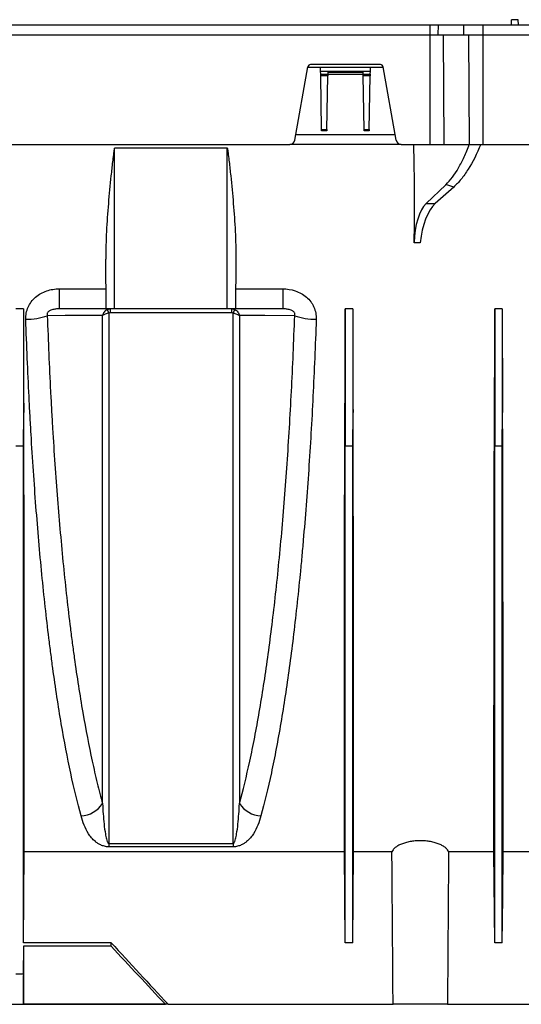
# Model space of a CAD drawing. Units: millimetres. Extents: x 150 to 4162, y 50 to 2920.
# Drawn here: x 1903 to 2003, y 1959 to 2156 of the extents above; entities that cross this region are included whole.
import ezdxf

# ---------------------------------------------------------------- set-up
doc = ezdxf.new("R2010")
doc.units = ezdxf.units.MM
doc.header["$LTSCALE"] = 10
doc.layers.get('0').update_dxf_attribs({"color": 1})
doc.layers.add('157028', color=7, linetype='Continuous')

# ---------------------------------------------------------------- blocks, each defined once
blk = doc.blocks.new('1115422-M_002_Front_view')
for p, q in [((-347.75, 196.5), (136.25, 196.5)), ((136.25, 196.5), (137.81, 196.5)), ((136.25, 194.5), (136.25, 196.5)), ((137.81, 196.5), (137.8, 194.5)), ((137.81, 196.5), (142.91, 196.5)), ((142.91, 196.5), (142.89, 194.5)), ((142.91, 196.5), (146.83, 196.5)), ((146.83, 196.5), (181.68, 196.5)), ((146.83, 196.5), (146.83, 194.5)), ((152.57, 196.5), (152.58, 197.5)), ((153.92, 197.5), (152.58, 197.5)), ((153.93, 196.5), (153.92, 197.5)), ((-347.75, 194.5), (136.25, 194.5)), ((136.25, 194.5), (137.8, 194.5)), ((136.25, 172.5), (136.25, 194.5)), ((137.8, 194.5), (142.89, 194.5)), ((138.82, 194.5), (138.99, 172.5)), ((142.89, 194.5), (146.83, 194.5)), ((143.91, 194.5), (144.08, 172.5)), ((146.83, 194.5), (181.68, 194.5)), ((146.83, 194.5), (146.83, 172.5)), ((109.07, 173.32), (111.67, 188.02)), ((111.66, 188), (114.25, 188)), ((126.26, 188.5), (112.24, 188.5)), ((114.26, 187.17), (114.25, 188)), ((114.25, 188), (124.25, 188)), ((124.24, 187.17), (124.25, 188)), ((124.25, 188), (126.84, 188)), ((129.43, 173.32), (126.83, 188.02)), ((114.26, 187.17), (124.24, 187.17)), ((114.28, 186.56), (114.26, 187.17)), ((114.28, 186.27), (114.28, 186.56)), ((114.28, 186.56), (115.72, 186.56)), ((114.47, 175.51), (114.28, 186.27)), ((115.72, 186.27), (114.28, 186.27)), ((115.53, 175.51), (115.72, 186.27)), ((115.73, 186.99), (115.72, 186.56)), ((115.72, 186.56), (115.72, 186.27)), ((122.78, 186.5), (115.72, 186.5)), ((115.73, 186.99), (122.77, 186.99)), ((122.78, 186.56), (122.77, 186.99)), ((122.78, 186.27), (122.78, 186.56)), ((122.78, 186.56), (124.22, 186.56)), ((122.97, 175.51), (122.78, 186.27)), ((124.22, 186.27), (122.78, 186.27)), ((124.03, 175.51), (124.22, 186.27)), ((124.22, 186.56), (124.24, 187.17)), ((124.22, 186.56), (124.22, 186.27)), ((109.28, 174.5), (129.22, 174.5)), ((114.47, 175.22), (114.47, 175.51)), ((114.47, 175.51), (115.53, 175.51)), ((115.53, 175.22), (114.47, 175.22)), ((115.53, 175.51), (115.53, 175.22)), ((122.97, 175.22), (122.97, 175.51)), ((122.97, 175.51), (124.03, 175.51)), ((124.03, 175.22), (122.97, 175.22)), ((124.03, 175.51), (124.03, 175.22)), ((40.41, 172.5), (108.09, 172.5)), ((130.41, 172.5), (108.09, 172.5)), ((130.41, 172.5), (136.25, 172.5)), ((136.25, 172.5), (138.99, 172.5)), ((138.99, 172.5), (144.08, 172.5)), ((144.08, 172.5), (146.83, 172.5)), ((146.83, 172.5), (181.68, 172.5)), ((95.55, 171.75), (72.95, 171.75)), ((72.95, 139.5), (72.95, 171.75)), ((95.55, 139.5), (95.55, 171.75)), ((135.44, 160.64), (139.37, 164.41)), ((140.96, 163.94), (137.27, 160.64)), ((135.44, 160.64), (137.27, 160.64)), ((134.26, 152.77), (133.03, 152.77)), ((71.26, 139.5), (71.17, 149.48)), ((97.24, 139.5), (97.33, 149.48)), ((61.84, 143.51), (71.22, 143.51)), ((61.84, 143.51), (61.84, 139.5)), ((97.28, 143.51), (106.66, 143.51)), ((106.66, 143.51), (106.66, 139.5)), ((54.65, 139.5), (53.15, 139.5)), ((54.65, 139.5), (54.65, 111.94)), ((71.26, 139.5), (61.84, 139.5)), ((72.95, 139.5), (71.26, 139.5)), ((72.04, 139.5), (72.04, 138.69)), ((96.46, 138.69), (72.04, 138.69)), ((95.55, 139.5), (72.95, 139.5)), ((97.24, 139.5), (95.55, 139.5)), ((96.46, 138.69), (96.46, 139.5)), ((106.66, 139.5), (97.24, 139.5)), ((119.2, 139.5), (119.2, 111.94)), ((120.7, 139.5), (119.2, 139.5)), ((120.7, 139.5), (120.7, 111.94)), ((149.2, 139.5), (149.2, 111.94)), ((150.7, 139.5), (149.2, 139.5)), ((150.7, 139.5), (150.7, 111.94)), ((54.65, 111.94), (54.71, 118.69)), ((119.2, 111.94), (119.14, 118.69)), ((120.7, 111.94), (120.76, 118.69)), ((149.2, 111.94), (149.14, 118.69)), ((150.7, 111.94), (150.76, 118.69)), ((54.65, 111.94), (53.15, 111.94)), ((120.7, 111.94), (119.2, 111.94)), ((150.7, 111.94), (149.2, 111.94)), ((71.81, 32.27), (96.69, 32.27)), ((71.81, 32.27), (71.81, 31.59)), ((96.69, 32.27), (96.69, 31.59)), ((54.65, 12.36), (54.81, 30.6)), ((119.04, 30.6), (54.81, 30.6)), ((96.69, 31.59), (71.81, 31.59)), ((119.2, 12.36), (119.04, 30.6)), ((120.7, 12.36), (120.86, 30.6)), ((128.57, 30.6), (120.86, 30.6)), ((149.04, 30.6), (139.93, 30.6)), ((149.2, 12.36), (149.04, 30.6)), ((219, 30.6), (150.86, 30.6)), ((72.25, 12.36), (54.65, 12.36)), ((72.25, 11.65), (72.25, 12.36)), ((120.7, 12.36), (119.2, 12.36)), ((150.7, 12.36), (149.2, 12.36)), ((54.65, 11.65), (54.65, 6.03)), ((72.25, 11.65), (54.65, 11.65)), ((54.65, 0), (54.75, 11.65)), ((54.65, 6.03), (54.7, 11.65)), ((54.65, 6.03), (53.15, 6.03)), ((54.65, 6.03), (54.65, 0)), ((83.14, 0), (54.65, 0)), ((-114.64, 0), (83.14, 0)), ((83.67, 0), (128.8, 0)), ((139.7, 0), (128.8, 0)), ((139.7, 0), (219.25, 0))]:
    blk.add_line(p, q)
at = {"flags": 128}
for points in [[(70.52, 138.15), (69.02, 138.15), (63.02, 138.14), (59.44, 138.13)], [(109.06, 138.13), (109.03, 138.13), (103.04, 138.14), (99.67, 138.15), (97.98, 138.15)], [(150.7, 12.36), (150.78, 21.4), (150.86, 30.6)]]:
    blk.add_lwpolyline(points, dxfattribs=at)
for centre, radius, start, end in [((112.24, 187.92), 0.58, 90, 170), ((126.26, 187.92), 0.58, 10, 90), ((108.09, 173.5), 1, 270, 350), ((130.41, 173.5), 1, 190, 270), ((67.99, 137.15), 4.1, 21.3578, 32.5568), ((100.51, 137.15), 4.1, 147.4432, 158.6422), ((55.12, 150.61), 13.21, 270.0292, 289.0975), ((113.38, 150.61), 13.21, 250.9025, 269.9708), ((65.88, 43.3), 5.53, 273.3453, 326.9361), ((102.62, 43.3), 5.53, 213.0639, 266.6547)]:
    blk.add_arc(centre, radius, start, end)
for centre, major_axis, ratio, start_param, end_param in [((62.74, 174.5), (-7.5, 157.46), 0.44443, 4.55284, 4.678514), ((137.49, 151.39), (-0.48, 10), 0.44443, 0.369937, 1.411247), ((138.61, 151.39), (0.48, 10), 0.44443, 0.41229, 1.4536), ((60.84, 174.5), (1.38, 157.5), 0.038314, 1.795225, 1.933307), ((113.01, 174.5), (-1.38, 157.5), 0.038314, 4.349878, 4.487961), ((126.89, 174.5), (1.38, 157.5), 0.038314, 1.795225, 1.933307), ((143.01, 174.5), (-1.38, 157.5), 0.038314, 4.349878, 4.487961), ((156.89, 174.5), (1.38, 157.5), 0.038314, 1.795225, 1.933307)]:
    blk.add_ellipse(centre, major_axis=major_axis, ratio=ratio, start_param=start_param, end_param=end_param)
for points, knots in [([(139.37, 164.41), (140.29, 165.29), (141.13, 166.42), (142.12, 168.11), (142.31, 168.47), (142.69, 169.21), (142.88, 169.59), (143.42, 170.77), (143.76, 171.61), (144.08, 172.5)], [0, 0, 0, 0, 0.5, 0.5, 0.625, 0.625, 0.75, 0.75, 1, 1, 1, 1]), ([(146.37, 172.5), (145.6, 170.59), (144.76, 168.93), (143.63, 167.13), (143.4, 166.79), (142.93, 166.13), (142.69, 165.81), (141.96, 164.92), (141.47, 164.39), (140.96, 163.94)], [0, 0, 0, 0, 0.5, 0.5, 0.625, 0.625, 0.75, 0.75, 1, 1, 1, 1]), ([(72.95, 171.75), (72.93, 171.75), (72.93, 171.73), (72.91, 171.71), (72.91, 171.69), (72.89, 171.65), (72.88, 171.62), (72.86, 171.54), (72.85, 171.48), (72.82, 171.31), (72.8, 171.19), (72.75, 170.85), (72.72, 170.61), (72.63, 169.92), (72.57, 169.45), (72.41, 168.05), (72.31, 167.12), (72.02, 164.33), (71.84, 162.47), (71.53, 158.75), (71.39, 156.9), (71.21, 153.19), (71.15, 151.33), (71.17, 149.48)], [0, 0, 0, 0, 0.001953, 0.001953, 0.003906, 0.003906, 0.007812, 0.007812, 0.015625, 0.015625, 0.03125, 0.03125, 0.0625, 0.0625, 0.125, 0.125, 0.25, 0.25, 0.5, 0.5, 0.75, 0.75, 1, 1, 1, 1]), ([(97.33, 149.48), (97.35, 151.33), (97.29, 153.19), (97.11, 156.9), (96.97, 158.76), (96.66, 162.47), (96.48, 164.33), (96.19, 167.13), (96.09, 168.06), (95.93, 169.45), (95.87, 169.92), (95.78, 170.61), (95.75, 170.85), (95.7, 171.19), (95.68, 171.31), (95.65, 171.48), (95.64, 171.54), (95.62, 171.63), (95.61, 171.65), (95.59, 171.7), (95.59, 171.71), (95.57, 171.73), (95.56, 171.75), (95.55, 171.75)], [0, 0, 0, 0, 0.25, 0.25, 0.5, 0.5, 0.75, 0.75, 0.875, 0.875, 0.9375, 0.9375, 0.96875, 0.96875, 0.984375, 0.984375, 0.992188, 0.992188, 0.996094, 0.996094, 0.998047, 0.998047, 1, 1, 1, 1]), ([(55.12, 137.41), (55.11, 137.83), (55.14, 138.24), (55.3, 139.06), (55.42, 139.47), (55.76, 140.23), (55.97, 140.59), (56.49, 141.27), (56.78, 141.58), (57.42, 142.14), (57.77, 142.38), (58.52, 142.8), (58.91, 142.97), (59.72, 143.25), (60.14, 143.35), (60.98, 143.48), (61.41, 143.51), (61.84, 143.51)], [0, 0, 0, 0, 0.125, 0.125, 0.25, 0.25, 0.375, 0.375, 0.5, 0.5, 0.625, 0.625, 0.75, 0.75, 0.875, 0.875, 1, 1, 1, 1]), ([(106.66, 143.51), (107.52, 143.51), (108.36, 143.39), (109.59, 142.97), (109.98, 142.8), (110.72, 142.38), (111.08, 142.14), (111.73, 141.58), (112.02, 141.27), (112.39, 140.77), (112.51, 140.6), (112.72, 140.24), (112.82, 140.05), (113.08, 139.47), (113.2, 139.07), (113.36, 138.25), (113.39, 137.83), (113.38, 137.41)], [0, 0, 0, 0, 0.25, 0.25, 0.375, 0.375, 0.5, 0.5, 0.625, 0.625, 0.6875, 0.6875, 0.75, 0.75, 0.875, 0.875, 1, 1, 1, 1]), ([(61.84, 139.5), (61.6, 139.5), (61.35, 139.49), (60.86, 139.42), (60.61, 139.38), (60.23, 139.26), (60.1, 139.21), (59.92, 139.11), (59.86, 139.08), (59.74, 139), (59.68, 138.95), (59.57, 138.85), (59.52, 138.79), (59.44, 138.66), (59.41, 138.58), (59.38, 138.44), (59.38, 138.37), (59.4, 138.25), (59.41, 138.19), (59.44, 138.13)], [0, 0, 0, 0, 0.25, 0.25, 0.5, 0.5, 0.625, 0.625, 0.6875, 0.6875, 0.75, 0.75, 0.8125, 0.8125, 0.875, 0.875, 0.9375, 0.9375, 1, 1, 1, 1]), ([(71.45, 139.36), (71.33, 139.3), (71.22, 139.23), (71.02, 139.07), (70.93, 138.97), (70.69, 138.65), (70.57, 138.4), (70.52, 138.15)], [0, 0, 0, 0, 0.25, 0.25, 0.5, 0.5, 1, 1, 1, 1]), ([(71.81, 138.65), (71.67, 138.63), (71.54, 138.6), (71.29, 138.54), (71.17, 138.5), (70.84, 138.37), (70.64, 138.26), (70.52, 138.15)], [0, 0, 0, 0, 0.25, 0.25, 0.5, 0.5, 1, 1, 1, 1]), ([(71.81, 138.65), (71.81, 136.04), (71.81, 133.45), (71.81, 128.31), (71.81, 125.76), (71.81, 118.18), (71.81, 113.21), (71.81, 103.42), (71.81, 98.61), (71.81, 89.15), (71.81, 84.51), (71.81, 77.66), (71.81, 75.42), (71.81, 71), (71.81, 68.83), (71.81, 62.44), (71.81, 54.2), (71.81, 46.55), (71.81, 39.19), (71.81, 35.65), (71.81, 32.27)], [0, 0, 0, 0, 0.0625, 0.0625, 0.125, 0.125, 0.25, 0.25, 0.375, 0.375, 0.5, 0.5, 0.5625, 0.5625, 0.625, 0.625, 0.75, 0.875, 0.875, 1, 1, 1, 1]), ([(96.69, 138.65), (96.83, 138.63), (96.96, 138.6), (97.21, 138.54), (97.33, 138.5), (97.66, 138.37), (97.86, 138.26), (97.98, 138.15)], [0, 0, 0, 0, 0.25, 0.25, 0.5, 0.5, 1, 1, 1, 1]), ([(96.69, 32.27), (96.69, 33.96), (96.69, 35.7), (96.69, 39.23), (96.69, 41.04), (96.69, 46.56), (96.69, 54.22), (96.69, 62.46), (96.69, 68.86), (96.69, 71.03), (96.69, 75.45), (96.69, 77.7), (96.69, 84.54), (96.69, 89.19), (96.69, 98.64), (96.69, 108.26), (96.69, 118.2), (96.69, 128.3), (96.69, 133.43), (96.69, 138.65)], [0, 0, 0, 0, 0.0625, 0.0625, 0.125, 0.125, 0.25, 0.375, 0.375, 0.4375, 0.4375, 0.5, 0.5, 0.625, 0.625, 0.75, 0.875, 0.875, 1, 1, 1, 1]), ([(97.05, 139.36), (97.17, 139.3), (97.28, 139.23), (97.48, 139.07), (97.57, 138.97), (97.81, 138.65), (97.93, 138.4), (97.98, 138.15)], [0, 0, 0, 0, 0.25, 0.25, 0.5, 0.5, 1, 1, 1, 1]), ([(109.06, 138.13), (109.09, 138.19), (109.1, 138.25), (109.12, 138.38), (109.12, 138.45), (109.09, 138.59), (109.06, 138.66), (108.98, 138.79), (108.93, 138.85), (108.82, 138.96), (108.76, 139), (108.64, 139.08), (108.58, 139.12), (108.39, 139.21), (108.26, 139.26), (107.89, 139.38), (107.64, 139.42), (107.15, 139.49), (106.9, 139.5), (106.66, 139.5)], [0, 0, 0, 0, 0.0625, 0.0625, 0.125, 0.125, 0.1875, 0.1875, 0.25, 0.25, 0.3125, 0.3125, 0.375, 0.375, 0.5, 0.5, 0.75, 0.75, 1, 1, 1, 1]), ([(66.2, 37.78), (65.48, 40.44), (64.79, 43.31), (63.47, 49.48), (62.84, 52.77), (61.65, 59.77), (61.08, 63.48), (60.41, 68.39), (60.28, 69.38), (60.02, 71.4), (59.89, 72.42), (59.51, 75.51), (59.26, 77.6), (58.56, 83.99), (58.13, 88.4), (57.34, 97.49), (56.98, 102.17), (56.49, 109.42), (56.33, 111.87), (56.11, 115.6), (56.04, 116.85), (55.9, 119.37), (55.84, 120.64), (55.52, 126.99), (55.3, 132.16), (55.12, 137.41)], [0, 0, 0, 0, 0.125, 0.125, 0.25, 0.25, 0.375, 0.375, 0.40625, 0.40625, 0.4375, 0.4375, 0.5, 0.5, 0.625, 0.625, 0.75, 0.75, 0.8125, 0.8125, 0.84375, 0.84375, 0.875, 0.875, 1, 1, 1, 1]), ([(59.44, 138.13), (59.62, 132.99), (59.83, 127.93), (60.15, 121.71), (60.22, 120.47), (60.35, 118), (60.42, 116.77), (60.64, 113.11), (60.8, 110.71), (61.29, 103.61), (61.65, 99.02), (62.44, 90.1), (62.87, 85.78), (63.57, 79.51), (63.81, 77.46), (64.19, 74.43), (64.32, 73.42), (64.58, 71.45), (64.71, 70.47), (65.39, 65.65), (65.95, 62), (67.15, 55.1), (67.78, 51.85), (68.77, 47.28), (69.1, 45.81), (69.8, 42.96), (70.15, 41.59), (70.52, 40.28)], [0, 0, 0, 0, 0.125, 0.125, 0.15625, 0.15625, 0.1875, 0.1875, 0.25, 0.25, 0.375, 0.375, 0.5, 0.5, 0.5625, 0.5625, 0.59375, 0.59375, 0.625, 0.625, 0.75, 0.75, 0.875, 0.875, 0.9375, 0.9375, 1, 1, 1, 1]), ([(70.52, 40.28), (70.52, 46.94), (70.52, 54.17), (70.52, 69.5), (70.52, 77.59), (70.52, 94.34), (70.52, 102.99), (70.52, 120.49), (70.52, 129.35), (70.52, 138.15)], [0, 0, 0, 0, 0.25, 0.25, 0.5, 0.5, 0.75, 0.75, 1, 1, 1, 1]), ([(97.98, 138.15), (97.98, 129.35), (97.98, 120.49), (97.98, 102.99), (97.98, 94.34), (97.98, 77.59), (97.98, 69.5), (97.98, 54.17), (97.98, 46.94), (97.98, 40.28)], [0, 0, 0, 0, 0.25, 0.25, 0.5, 0.5, 0.75, 0.75, 1, 1, 1, 1]), ([(97.98, 40.28), (98.71, 42.9), (99.4, 45.74), (100.23, 49.57), (100.39, 50.35), (100.72, 51.93), (100.88, 52.74), (101.35, 55.2), (101.66, 56.89), (102.56, 62.08), (103.12, 65.72), (104.19, 73.36), (104.69, 77.35), (105.39, 83.62), (105.61, 85.75), (106.05, 90.11), (106.26, 92.34), (106.86, 99.09), (107.22, 103.71), (107.87, 113.17), (108.16, 118.01), (108.54, 125.44), (108.66, 127.94), (108.87, 133.01), (108.97, 135.56), (109.06, 138.13)], [0, 0, 0, 0, 0.125, 0.125, 0.15625, 0.15625, 0.1875, 0.1875, 0.25, 0.25, 0.375, 0.375, 0.5, 0.5, 0.5625, 0.5625, 0.625, 0.625, 0.75, 0.75, 0.875, 0.875, 0.9375, 0.9375, 1, 1, 1, 1]), ([(113.38, 137.41), (113.2, 132.16), (112.98, 127.02), (112.48, 116.96), (112.19, 112.04), (111.54, 102.42), (111.18, 97.71), (110.68, 91.97), (110.58, 90.83), (110.37, 88.56), (110.26, 87.44), (109.94, 84.1), (109.71, 81.92), (109.01, 75.53), (108.51, 71.46), (107.44, 63.67), (106.88, 59.96), (105.98, 54.67), (105.67, 52.96), (105.2, 50.45), (105.03, 49.63), (104.71, 48.01), (104.55, 47.22), (103.71, 43.33), (103.02, 40.44), (102.3, 37.78)], [0, 0, 0, 0, 0.125, 0.125, 0.25, 0.25, 0.375, 0.375, 0.40625, 0.40625, 0.4375, 0.4375, 0.5, 0.5, 0.625, 0.625, 0.75, 0.75, 0.8125, 0.8125, 0.84375, 0.84375, 0.875, 0.875, 1, 1, 1, 1]), ([(54.81, 30.6), (54.81, 32.72), (54.81, 35.06), (54.81, 40.2), (54.81, 42.98), (54.81, 46.75), (54.81, 47.52), (54.81, 49.08), (54.81, 49.87), (54.81, 52.28), (54.81, 53.93), (54.81, 59.01), (54.81, 62.57), (54.8, 70.05), (54.8, 73.96), (54.8, 80.1), (54.79, 82.19), (54.79, 85.4), (54.79, 86.48), (54.79, 88.65), (54.79, 89.74), (54.78, 95.25), (54.77, 99.77), (54.75, 109.05), (54.74, 113.81), (54.71, 118.69)], [0, 0, 0, 0, 0.125, 0.125, 0.25, 0.25, 0.28125, 0.28125, 0.3125, 0.3125, 0.375, 0.375, 0.5, 0.5, 0.625, 0.625, 0.6875, 0.6875, 0.71875, 0.71875, 0.75, 0.75, 0.875, 0.875, 1, 1, 1, 1]), ([(119.04, 30.6), (119.04, 32.69), (119.04, 35.02), (119.04, 40.11), (119.04, 42.89), (119.04, 46.64), (119.04, 47.4), (119.04, 48.96), (119.04, 49.75), (119.04, 52.17), (119.04, 53.82), (119.04, 58.92), (119.04, 62.49), (119.05, 69.98), (119.05, 73.89), (119.05, 80.03), (119.06, 82.11), (119.06, 85.31), (119.06, 86.39), (119.06, 88.57), (119.06, 89.66), (119.07, 95.19), (119.08, 99.73), (119.1, 109.04), (119.11, 113.81), (119.14, 118.69)], [0, 0, 0, 0, 0.125, 0.125, 0.25, 0.25, 0.28125, 0.28125, 0.3125, 0.3125, 0.375, 0.375, 0.5, 0.5, 0.625, 0.625, 0.6875, 0.6875, 0.71875, 0.71875, 0.75, 0.75, 0.875, 0.875, 1, 1, 1, 1]), ([(120.86, 30.6), (120.86, 32.72), (120.86, 35.06), (120.86, 40.2), (120.86, 42.98), (120.86, 46.75), (120.86, 47.52), (120.86, 49.08), (120.86, 49.87), (120.86, 52.28), (120.86, 53.93), (120.86, 59.01), (120.86, 62.57), (120.85, 70.05), (120.85, 73.96), (120.85, 80.1), (120.84, 82.19), (120.84, 85.4), (120.84, 86.48), (120.84, 88.65), (120.84, 89.74), (120.83, 95.25), (120.82, 99.77), (120.8, 109.05), (120.79, 113.81), (120.76, 118.69)], [0, 0, 0, 0, 0.125, 0.125, 0.25, 0.25, 0.28125, 0.28125, 0.3125, 0.3125, 0.375, 0.375, 0.5, 0.5, 0.625, 0.625, 0.6875, 0.6875, 0.71875, 0.71875, 0.75, 0.75, 0.875, 0.875, 1, 1, 1, 1]), ([(149.04, 30.6), (149.04, 32.69), (149.04, 35.02), (149.04, 40.11), (149.04, 42.89), (149.04, 46.64), (149.04, 47.4), (149.04, 48.96), (149.04, 49.75), (149.04, 52.17), (149.04, 53.82), (149.04, 58.92), (149.04, 62.49), (149.05, 69.98), (149.05, 73.89), (149.05, 80.03), (149.06, 82.11), (149.06, 85.31), (149.06, 86.39), (149.06, 88.57), (149.06, 89.66), (149.07, 95.19), (149.08, 99.73), (149.1, 109.04), (149.11, 113.81), (149.14, 118.69)], [0, 0, 0, 0, 0.125, 0.125, 0.25, 0.25, 0.28125, 0.28125, 0.3125, 0.3125, 0.375, 0.375, 0.5, 0.5, 0.625, 0.625, 0.6875, 0.6875, 0.71875, 0.71875, 0.75, 0.75, 0.875, 0.875, 1, 1, 1, 1]), ([(150.86, 30.6), (150.86, 32.72), (150.86, 35.06), (150.86, 40.2), (150.86, 42.98), (150.86, 46.75), (150.86, 47.52), (150.86, 49.08), (150.86, 49.87), (150.86, 52.28), (150.86, 53.93), (150.86, 59.01), (150.86, 62.57), (150.85, 70.05), (150.85, 73.96), (150.85, 80.1), (150.84, 82.19), (150.84, 85.4), (150.84, 86.48), (150.84, 88.65), (150.84, 89.74), (150.83, 95.25), (150.82, 99.77), (150.8, 109.05), (150.79, 113.81), (150.76, 118.69)], [0, 0, 0, 0, 0.125, 0.125, 0.25, 0.25, 0.28125, 0.28125, 0.3125, 0.3125, 0.375, 0.375, 0.5, 0.5, 0.625, 0.625, 0.6875, 0.6875, 0.71875, 0.71875, 0.75, 0.75, 0.875, 0.875, 1, 1, 1, 1]), ([(54.65, 12.36), (54.65, 12.5), (54.65, 12.82), (54.65, 13.37), (54.65, 14.05), (54.65, 14.88), (54.65, 16.16), (54.65, 17.79), (54.65, 19.78), (54.65, 21.85), (54.65, 24.85), (54.65, 28.92), (54.65, 34.13), (54.65, 39.73), (54.65, 45.69), (54.65, 52.29), (54.65, 58.41), (54.65, 63.67), (54.65, 67.39), (54.65, 71.4), (54.65, 75.39), (54.65, 80), (54.65, 83.57), (54.65, 86.61), (54.65, 88.65), (54.65, 90.71), (54.65, 92.79), (54.65, 94.87), (54.65, 96.97), (54.65, 99.08), (54.65, 101.2), (54.65, 103.33), (54.65, 105.47), (54.65, 107.61), (54.65, 109.77), (54.65, 111.22), (54.65, 111.94)], [0, 0, 0, 0, 0.007915, 0.018041, 0.030379, 0.044929, 0.06169, 0.095928, 0.124247, 0.153282, 0.186804, 0.249354, 0.311904, 0.374454, 0.437004, 0.499554, 0.571036, 0.609485, 0.642529, 0.669949, 0.714021, 0.744475, 0.785514, 0.802012, 0.818511, 0.835009, 0.851508, 0.868007, 0.884506, 0.901005, 0.917504, 0.934003, 0.950502, 0.967001, 0.983501, 1, 1, 1, 1]), ([(119.2, 12.36), (119.2, 14.55), (119.2, 17.05), (119.2, 22.62), (119.2, 25.69), (119.2, 32.38), (119.2, 35.99), (119.2, 43.69), (119.2, 47.78), (119.2, 56.4), (119.2, 60.92), (119.2, 70.33), (119.2, 75.22), (119.2, 85.28), (119.2, 90.47), (119.2, 101.05), (119.2, 106.46), (119.2, 111.94)], [0, 0, 0, 0, 0.125, 0.125, 0.25, 0.25, 0.375, 0.375, 0.5, 0.5, 0.625, 0.625, 0.75, 0.75, 0.875, 0.875, 1, 1, 1, 1]), ([(120.7, 12.36), (120.7, 12.5), (120.7, 12.82), (120.7, 13.37), (120.7, 14.05), (120.7, 14.88), (120.7, 16.16), (120.7, 17.79), (120.7, 19.78), (120.7, 21.85), (120.7, 24.85), (120.7, 28.92), (120.7, 34.13), (120.7, 39.73), (120.7, 45.69), (120.7, 52.29), (120.7, 58.41), (120.7, 63.67), (120.7, 67.39), (120.7, 71.4), (120.7, 75.39), (120.7, 80), (120.7, 83.57), (120.7, 86.61), (120.7, 88.65), (120.7, 90.71), (120.7, 92.79), (120.7, 94.87), (120.7, 96.97), (120.7, 99.08), (120.7, 101.2), (120.7, 103.33), (120.7, 105.47), (120.7, 107.61), (120.7, 109.77), (120.7, 111.22), (120.7, 111.94)], [0, 0, 0, 0, 0.007915, 0.018041, 0.030379, 0.044929, 0.06169, 0.095928, 0.124247, 0.153283, 0.186804, 0.249354, 0.311904, 0.374454, 0.437004, 0.499554, 0.571036, 0.609485, 0.642529, 0.669949, 0.714021, 0.744475, 0.785514, 0.802012, 0.818511, 0.835009, 0.851508, 0.868007, 0.884506, 0.901005, 0.917504, 0.934003, 0.950502, 0.967001, 0.983501, 1, 1, 1, 1]), ([(149.2, 12.36), (149.2, 14.55), (149.2, 17.05), (149.2, 22.62), (149.2, 25.69), (149.2, 32.38), (149.2, 35.99), (149.2, 43.69), (149.2, 47.78), (149.2, 56.4), (149.2, 60.92), (149.2, 70.33), (149.2, 75.22), (149.2, 85.28), (149.2, 90.47), (149.2, 101.05), (149.2, 106.46), (149.2, 111.94)], [0, 0, 0, 0, 0.125, 0.125, 0.25, 0.25, 0.375, 0.375, 0.5, 0.5, 0.625, 0.625, 0.75, 0.75, 0.875, 0.875, 1, 1, 1, 1]), ([(150.7, 12.36), (150.7, 12.5), (150.7, 12.82), (150.7, 13.37), (150.7, 14.05), (150.7, 14.88), (150.7, 16.16), (150.7, 17.79), (150.7, 19.78), (150.7, 21.85), (150.7, 24.85), (150.7, 28.92), (150.7, 34.13), (150.7, 39.73), (150.7, 45.69), (150.7, 52.29), (150.7, 58.41), (150.7, 63.67), (150.7, 67.39), (150.7, 71.4), (150.7, 75.39), (150.7, 80), (150.7, 83.57), (150.7, 86.61), (150.7, 88.65), (150.7, 90.71), (150.7, 92.79), (150.7, 94.87), (150.7, 96.97), (150.7, 99.08), (150.7, 101.2), (150.7, 103.33), (150.7, 105.47), (150.7, 107.61), (150.7, 109.77), (150.7, 111.22), (150.7, 111.94)], [0, 0, 0, 0, 0.007915, 0.018041, 0.030379, 0.044929, 0.06169, 0.095928, 0.124247, 0.153283, 0.186804, 0.249354, 0.311904, 0.374454, 0.437004, 0.499554, 0.571036, 0.609485, 0.642529, 0.669949, 0.714021, 0.744475, 0.785514, 0.802012, 0.818511, 0.835009, 0.851508, 0.868007, 0.884506, 0.901005, 0.917504, 0.934003, 0.950502, 0.967001, 0.983501, 1, 1, 1, 1]), ([(70.52, 40.28), (70.59, 38.87), (70.68, 37.49), (70.89, 35.47), (70.98, 34.8), (71.15, 33.82), (71.21, 33.49), (71.34, 33.01), (71.39, 32.85), (71.49, 32.61), (71.53, 32.53), (71.6, 32.42), (71.62, 32.38), (71.67, 32.33), (71.69, 32.31), (71.74, 32.28), (71.77, 32.27), (71.81, 32.27)], [0, 0, 0, 0, 0.5, 0.5, 0.75, 0.75, 0.875, 0.875, 0.9375, 0.9375, 0.96875, 0.96875, 0.984375, 0.984375, 0.992188, 0.992188, 1, 1, 1, 1]), ([(96.69, 32.27), (96.73, 32.27), (96.76, 32.28), (96.81, 32.31), (96.83, 32.33), (96.88, 32.38), (96.9, 32.42), (96.97, 32.54), (97.01, 32.61), (97.11, 32.85), (97.16, 33.01), (97.29, 33.49), (97.35, 33.82), (97.52, 34.8), (97.61, 35.47), (97.82, 37.49), (97.91, 38.87), (97.98, 40.28)], [0, 0, 0, 0, 0.007812, 0.007812, 0.015625, 0.015625, 0.03125, 0.03125, 0.0625, 0.0625, 0.125, 0.125, 0.25, 0.25, 0.5, 0.5, 1, 1, 1, 1]), ([(71.81, 31.59), (71.64, 31.59), (71.49, 31.6), (71.18, 31.64), (71.03, 31.67), (70.61, 31.77), (70.37, 31.86), (69.93, 32.06), (69.74, 32.17), (69.39, 32.4), (69.23, 32.52), (68.78, 32.89), (68.54, 33.15), (68.09, 33.68), (67.89, 33.95), (67.35, 34.78), (67.07, 35.36), (66.58, 36.54), (66.38, 37.15), (66.2, 37.78)], [0, 0, 0, 0, 0.03125, 0.03125, 0.0625, 0.0625, 0.125, 0.125, 0.1875, 0.1875, 0.25, 0.25, 0.375, 0.375, 0.5, 0.5, 0.75, 0.75, 1, 1, 1, 1]), ([(102.3, 37.78), (102.12, 37.15), (101.92, 36.54), (101.43, 35.35), (101.15, 34.78), (100.61, 33.94), (100.41, 33.67), (99.96, 33.14), (99.71, 32.88), (99.26, 32.52), (99.1, 32.4), (98.75, 32.17), (98.56, 32.06), (98.12, 31.86), (97.88, 31.77), (97.47, 31.67), (97.32, 31.64), (97.01, 31.6), (96.85, 31.59), (96.69, 31.59)], [0, 0, 0, 0, 0.25, 0.25, 0.5, 0.5, 0.625, 0.625, 0.75, 0.75, 0.8125, 0.8125, 0.875, 0.875, 0.9375, 0.9375, 0.96875, 0.96875, 1, 1, 1, 1]), ([(139.93, 30.6), (139.87, 30.74), (139.79, 30.88), (139.57, 31.15), (139.44, 31.29), (139.12, 31.55), (138.94, 31.67), (138.53, 31.91), (138.3, 32.02), (137.8, 32.23), (137.52, 32.33), (136.94, 32.5), (136.63, 32.57), (135.99, 32.69), (135.65, 32.73), (134.96, 32.8), (134.61, 32.81), (133.91, 32.81), (133.56, 32.8), (132.87, 32.74), (132.54, 32.69), (131.89, 32.57), (131.57, 32.5), (130.99, 32.33), (130.72, 32.24), (130.21, 32.03), (129.98, 31.92), (129.56, 31.68), (129.38, 31.55), (129.06, 31.29), (128.93, 31.15), (128.71, 30.88), (128.63, 30.74), (128.57, 30.6)], [0, 0, 0, 0, 0.0625, 0.0625, 0.125, 0.125, 0.1875, 0.1875, 0.25, 0.25, 0.3125, 0.3125, 0.375, 0.375, 0.4375, 0.4375, 0.5, 0.5, 0.5625, 0.5625, 0.625, 0.625, 0.6875, 0.6875, 0.75, 0.75, 0.8125, 0.8125, 0.875, 0.875, 0.9375, 0.9375, 1, 1, 1, 1]), ([(128.8, 0), (128.77, 3.63), (128.75, 7.27), (128.72, 10.9), (128.67, 17.47), (128.62, 24.03), (128.57, 30.6)], [0.0000002, 0.0000002, 0.0000002, 0.0000002, 0.01090484, 0.01090484, 0.01090484, 0.03059922, 0.03059922, 0.03059922, 0.03059922]), ([(139.93, 30.6), (139.9, 26.78), (139.87, 22.97), (139.84, 19.16), (139.8, 12.77), (139.75, 6.39), (139.7, 0)], [0.00000023, 0.00000023, 0.00000023, 0.00000023, 0.01143425, 0.01143425, 0.01143425, 0.03059925, 0.03059925, 0.03059925, 0.03059925])]:
    blk.add_open_spline(points, degree=3, knots=knots)
for points in [[(140.96, 163.94), (140.43, 164.1), (139.9, 164.26), (139.37, 164.41)], [(71.45, 139.36), (71.63, 139.45), (71.84, 139.5), (72.04, 139.5)], [(72.04, 138.69), (71.96, 138.69), (71.88, 138.68), (71.81, 138.65)], [(96.46, 139.5), (96.66, 139.5), (96.87, 139.45), (97.05, 139.36)], [(96.69, 138.65), (96.62, 138.68), (96.54, 138.69), (96.46, 138.69)], [(72.25, 12.36), (76.04, 8.23), (79.85, 4.11), (83.67, 0)], [(83.14, 0), (79.5, 3.87), (75.87, 7.76), (72.25, 11.65)], [(83.67, 0), (83.49, 0), (83.32, 0), (83.14, 0)]]:
    blk.add_open_spline(points, degree=3)

msp = doc.modelspace()

# ---------------------------------------------------------------- block references
at = {"layer": '157028'}
msp.add_blockref('1115422-M_002_Front_view', (1848.65, 1958.843), dxfattribs=at)

doc.saveas('drawing.dxf')
